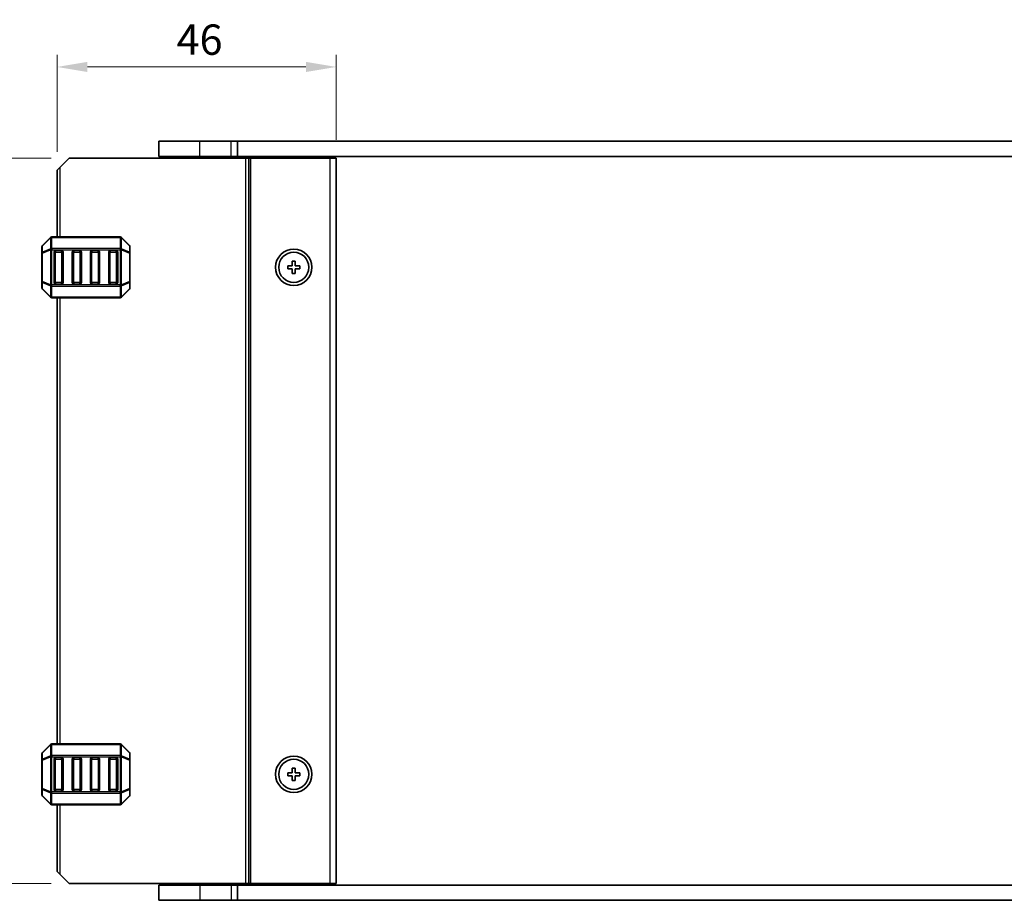
# Model space of a CAD drawing. Units: millimetres. Extents: x 0 to 5208, y 0 to 843.
# Drawn here: x 1656 to 1818, y 491 to 636 of the extents above; entities that cross this region are included whole.
import ezdxf

# ---------------------------------------------------------------- set-up
doc = ezdxf.new("R2010")
doc.units = ezdxf.units.MM
for name, color, linetype, lineweight in [('Dimension (ISO)', 7, 'Continuous', 18), ('Visible (ISO)', 7, 'Continuous', 35), ('Visible Narrow (ISO)', 7, 'Continuous', 25)]:
    doc.layers.add(name, color=color, linetype=linetype, lineweight=lineweight)
doc.styles.add('Note Text (TK)', font='txt')
doc.dimstyles.new('Default - Method 1b (TK)', dxfattribs={"dimscale": 2, "dimtxt": 2.5, "dimasz": 2.5, "dimexe": 1, "dimexo": 1.5, "dimgap": 1, "dimtad": 1, "dimtoh": 1, "dimrnd": 1e-08, "dimdsep": 46, "dimtxsty": 'Note Text (TK)', "dimcen": 0.09, "dimdle": 5, "dimclrd": 100, "dimclre": 100, "dimclrt": 7, "dimadec": 1, "dimazin": 1, "dimtfac": 1, "dimtmove": 0, "dimatfit": 3, "dimfxl": 1, "dimtolj": 1, "dimlwd": -1, "dimlwe": -1, "dimarcsym": 0})

# ---------------------------------------------------------------- blocks, each defined once
blk = doc.blocks.new('*D80')
at = {"layer": 'Defpoints', "color": 0}
for p in [(1663.68, 613.49), (1648.68, 493.99), (1663.68, 493.99)]:
    blk.add_point(p, dxfattribs=at)
at = {"layer": 'Dimension (ISO)', "color": 100}
for p, q in [((1660.68, 613.49), (1646.68, 613.49)), ((1648.68, 608.49), (1648.68, 498.99)), ((1660.68, 493.99), (1646.68, 493.99))]:
    blk.add_line(p, q, dxfattribs=at)
for points in [[(1647.84, 608.49), (1649.51, 608.49), (1648.68, 613.49)], [(1647.84, 498.99), (1649.51, 498.99), (1648.68, 493.99)]]:
    blk.add_solid(points, dxfattribs=at)
at = {"layer": 'Dimension (ISO)', "color": 7, "insert": (1644.18, 546.3), "char_height": 5, "attachment_point": 4, "rotation": 90, "style": 'Note Text (TK)'}
blk.add_mtext('\\A1;119.5', dxfattribs=at)
blk = doc.blocks.new('*D81')
at = {"layer": 'Defpoints', "color": 0}
for p in [(1707.68, 628.49), (1707.68, 613.49), (1661.68, 611.49)]:
    blk.add_point(p, dxfattribs=at)
at = {"layer": 'Dimension (ISO)', "color": 100}
for p, q in [((1661.68, 614.49), (1661.68, 630.49)), ((1707.68, 616.49), (1707.68, 630.49)), ((1666.68, 628.49), (1702.68, 628.49))]:
    blk.add_line(p, q, dxfattribs=at)
for points in [[(1666.68, 629.33), (1666.68, 627.66), (1661.68, 628.49)], [(1702.68, 629.33), (1702.68, 627.66), (1707.68, 628.49)]]:
    blk.add_solid(points, dxfattribs=at)
at = {"layer": 'Dimension (ISO)', "color": 7, "insert": (1681.37, 632.99), "char_height": 5, "attachment_point": 4, "style": 'Note Text (TK)'}
blk.add_mtext('\\A1;46', dxfattribs=at)

msp = doc.modelspace()

# ---------------------------------------------------------------- linework, layer by layer
at = {"layer": 'Visible (ISO)'}
for p, q in [((1685.1763, 616.2426), (1678.4263, 616.2426)), ((1678.4263, 613.7426), (1678.4263, 616.2426)), ((1685.1763, 616.2426), (1690.3763, 616.2426)), ((1691.4252, 616.2426), (1690.3763, 616.2426)), ((1691.4252, 616.2426), (1851.9275, 616.2426)), ((1691.4252, 613.7426), (1691.4252, 616.2426)), ((1663.6768, 613.4926), (1662.1768, 611.9926)), ((1663.6768, 613.4926), (1692.7768, 613.4926)), ((1685.1763, 613.7426), (1678.4263, 613.7426)), ((1679.1763, 613.4926), (1679.1763, 613.7426)), ((1685.1763, 613.7426), (1690.3763, 613.7426)), ((1691.4252, 613.7426), (1690.3763, 613.7426)), ((1690.6768, 613.4926), (1690.6768, 613.7426)), ((1691.4252, 613.7426), (1851.9275, 613.7426)), ((1693.2768, 613.4926), (1692.7768, 613.4926)), ((1693.2768, 613.4926), (1693.5768, 613.4926)), ((1693.2768, 493.9926), (1693.2768, 613.4926)), ((1693.5768, 613.4926), (1706.6768, 613.4926)), ((1698.9763, 613.4926), (1698.9763, 613.7426)), ((1702.3763, 613.4926), (1702.3763, 613.7426)), ((1707.6768, 613.4926), (1706.6768, 613.4926)), ((1707.6768, 493.9926), (1707.6768, 613.4926)), ((1661.6768, 611.4926), (1662.1768, 611.9926)), ((1661.6768, 600.4926), (1661.6768, 611.4926)), ((1660.589, 600.4047), (1659.2647, 599.0804)), ((1672.0526, 600.4926), (1660.8011, 600.4926)), ((1673.589, 599.0804), (1672.2647, 600.4047)), ((1659.1768, 598.8683), (1659.1768, 597.8198)), ((1673.6768, 597.8198), (1673.6768, 598.8683)), ((1659.1768, 597.8198), (1659.1768, 593.1653)), ((1661.1768, 592.9926), (1661.1768, 597.9926)), ((1661.4268, 598.2426), (1662.4268, 598.2426)), ((1662.6768, 597.9926), (1662.6768, 592.9926)), ((1664.1768, 592.9926), (1664.1768, 597.9926)), ((1664.4268, 598.2426), (1665.4268, 598.2426)), ((1665.6768, 597.9926), (1665.6768, 592.9926)), ((1667.1768, 592.9926), (1667.1768, 597.9926)), ((1667.4268, 598.2426), (1668.4268, 598.2426)), ((1668.6768, 597.9926), (1668.6768, 592.9926)), ((1670.1768, 592.9926), (1670.1768, 597.9926)), ((1670.4268, 598.2426), (1671.4268, 598.2426)), ((1671.6768, 597.9926), (1671.6768, 592.9926)), ((1673.6768, 593.1653), (1673.6768, 597.8198)), ((1699.6768, 595.7426), (1699.6768, 595.2426)), ((1700.4268, 595.7426), (1699.6768, 595.7426)), ((1700.4268, 596.4926), (1700.4268, 595.7426)), ((1700.9268, 596.4926), (1700.4268, 596.4926)), ((1700.9268, 595.7426), (1700.9268, 596.4926)), ((1701.6768, 595.7426), (1700.9268, 595.7426)), ((1701.6768, 595.2426), (1701.6768, 595.7426)), ((1699.6768, 595.2426), (1700.4268, 595.2426)), ((1700.4268, 595.2426), (1700.4268, 594.4926)), ((1700.4268, 594.4926), (1700.9268, 594.4926)), ((1700.9268, 595.2426), (1701.6768, 595.2426)), ((1700.9268, 594.4926), (1700.9268, 595.2426)), ((1659.1768, 593.1653), (1659.1768, 592.1168)), ((1662.4268, 592.7426), (1661.4268, 592.7426)), ((1665.4268, 592.7426), (1664.4268, 592.7426)), ((1668.4268, 592.7426), (1667.4268, 592.7426)), ((1671.4268, 592.7426), (1670.4268, 592.7426)), ((1673.6768, 592.1168), (1673.6768, 593.1653)), ((1659.2647, 591.9047), (1660.589, 590.5804)), ((1672.2647, 590.5804), (1673.589, 591.9047)), ((1660.8011, 590.4926), (1672.0526, 590.4926)), ((1661.6768, 516.9926), (1661.6768, 590.4926)), ((1660.589, 516.9047), (1659.2647, 515.5804)), ((1672.0526, 516.9926), (1660.8011, 516.9926)), ((1673.589, 515.5804), (1672.2647, 516.9047)), ((1659.1768, 515.3683), (1659.1768, 514.3198)), ((1659.1768, 514.3198), (1659.1768, 509.6653)), ((1661.1768, 509.4926), (1661.1768, 514.4926)), ((1661.4268, 514.7426), (1662.4268, 514.7426)), ((1662.6768, 514.4926), (1662.6768, 509.4926)), ((1664.1768, 509.4926), (1664.1768, 514.4926)), ((1664.4268, 514.7426), (1665.4268, 514.7426)), ((1665.6768, 514.4926), (1665.6768, 509.4926)), ((1667.1768, 509.4926), (1667.1768, 514.4926)), ((1667.4268, 514.7426), (1668.4268, 514.7426)), ((1668.6768, 514.4926), (1668.6768, 509.4926)), ((1670.1768, 509.4926), (1670.1768, 514.4926)), ((1670.4268, 514.7426), (1671.4268, 514.7426)), ((1671.6768, 514.4926), (1671.6768, 509.4926)), ((1673.6768, 514.3198), (1673.6768, 515.3683)), ((1673.6768, 509.6653), (1673.6768, 514.3198)), ((1700.4268, 512.9926), (1700.4268, 512.2426)), ((1700.9268, 512.9926), (1700.4268, 512.9926)), ((1700.9268, 512.2426), (1700.9268, 512.9926)), ((1699.6768, 512.2426), (1699.6768, 511.7426)), ((1700.4268, 512.2426), (1699.6768, 512.2426)), ((1699.6768, 511.7426), (1700.4268, 511.7426)), ((1700.4268, 511.7426), (1700.4268, 510.9926)), ((1701.6768, 512.2426), (1700.9268, 512.2426)), ((1700.9268, 511.7426), (1701.6768, 511.7426)), ((1700.9268, 510.9926), (1700.9268, 511.7426)), ((1701.6768, 511.7426), (1701.6768, 512.2426)), ((1659.1768, 509.6653), (1659.1768, 508.6168)), ((1673.6768, 508.6168), (1673.6768, 509.6653)), ((1700.4268, 510.9926), (1700.9268, 510.9926)), ((1659.2647, 508.4047), (1660.589, 507.0804)), ((1662.4268, 509.2426), (1661.4268, 509.2426)), ((1665.4268, 509.2426), (1664.4268, 509.2426)), ((1668.4268, 509.2426), (1667.4268, 509.2426)), ((1671.4268, 509.2426), (1670.4268, 509.2426)), ((1672.2647, 507.0804), (1673.589, 508.4047)), ((1660.8011, 506.9926), (1672.0526, 506.9926)), ((1661.6768, 495.9926), (1661.6768, 506.9926)), ((1662.1768, 495.4926), (1661.6768, 495.9926)), ((1662.1768, 495.4926), (1663.6768, 493.9926)), ((1663.6768, 493.9926), (1692.7768, 493.9926)), ((1678.4263, 493.7426), (1678.4263, 491.2426)), ((1678.4263, 493.7426), (1685.1763, 493.7426)), ((1679.1763, 493.7426), (1679.1763, 493.9926)), ((1690.3763, 493.7426), (1685.1763, 493.7426)), ((1690.3763, 493.7426), (1691.4252, 493.7426)), ((1690.6768, 493.7426), (1690.6768, 493.9926)), ((1691.4252, 493.7426), (1691.4252, 491.2426)), ((1851.9275, 493.7426), (1691.4252, 493.7426)), ((1693.2768, 493.9926), (1692.7768, 493.9926)), ((1693.2768, 493.9926), (1693.5768, 493.9926)), ((1693.5768, 493.9926), (1706.6768, 493.9926)), ((1698.9763, 493.7426), (1698.9763, 493.9926)), ((1702.3763, 493.7426), (1702.3763, 493.9926)), ((1707.6768, 493.9926), (1706.6768, 493.9926)), ((1678.4263, 491.2426), (1685.1763, 491.2426)), ((1690.3763, 491.2426), (1685.1763, 491.2426)), ((1690.3763, 491.2426), (1691.4252, 491.2426)), ((1851.9275, 491.2426), (1691.4252, 491.2426))]:
    msp.add_line(p, q, dxfattribs=at)
for centre, radius in [((1700.6768, 595.4926), 3), ((1700.6768, 595.4926), 2.4804), ((1700.6768, 511.9926), 3), ((1700.6768, 511.9926), 2.4804)]:
    msp.add_circle(centre, radius, dxfattribs=at)
for centre, radius, start, end in [((1660.8011, 600.1926), 0.3, 90, 135), ((1672.0526, 600.1926), 0.3, 45, 90), ((1659.4768, 598.8683), 0.3, 135, 180), ((1673.3768, 598.8683), 0.3, 0, 45), ((1661.4268, 597.9926), 0.25, 90, 180), ((1662.4268, 597.9926), 0.25, 0, 90), ((1664.4268, 597.9926), 0.25, 90, 180), ((1665.4268, 597.9926), 0.25, 0, 90), ((1667.4268, 597.9926), 0.25, 90, 180), ((1668.4268, 597.9926), 0.25, 0, 90), ((1670.4268, 597.9926), 0.25, 90, 180), ((1671.4268, 597.9926), 0.25, 0, 90), ((1661.4268, 592.9926), 0.25, 180, 270), ((1662.4268, 592.9926), 0.25, 270, 0), ((1664.4268, 592.9926), 0.25, 180, 270), ((1665.4268, 592.9926), 0.25, 270, 0), ((1667.4268, 592.9926), 0.25, 180, 270), ((1668.4268, 592.9926), 0.25, 270, 0), ((1670.4268, 592.9926), 0.25, 180, 270), ((1671.4268, 592.9926), 0.25, 270, 0), ((1659.4768, 592.1168), 0.3, 180, 225), ((1660.8011, 590.7926), 0.3, 225, 270), ((1672.0526, 590.7926), 0.3, 270, 315), ((1673.3768, 592.1168), 0.3, 315, 0), ((1660.8011, 516.6926), 0.3, 90, 135), ((1672.0526, 516.6926), 0.3, 45, 90), ((1659.4768, 515.3683), 0.3, 135, 180), ((1661.4268, 514.4926), 0.25, 90, 180), ((1662.4268, 514.4926), 0.25, 0, 90), ((1664.4268, 514.4926), 0.25, 90, 180), ((1665.4268, 514.4926), 0.25, 0, 90), ((1667.4268, 514.4926), 0.25, 90, 180), ((1668.4268, 514.4926), 0.25, 0, 90), ((1670.4268, 514.4926), 0.25, 90, 180), ((1671.4268, 514.4926), 0.25, 0, 90), ((1673.3768, 515.3683), 0.3, 0, 45), ((1661.4268, 509.4926), 0.25, 180, 270), ((1662.4268, 509.4926), 0.25, 270, 0), ((1664.4268, 509.4926), 0.25, 180, 270), ((1665.4268, 509.4926), 0.25, 270, 0), ((1667.4268, 509.4926), 0.25, 180, 270), ((1668.4268, 509.4926), 0.25, 270, 0), ((1670.4268, 509.4926), 0.25, 180, 270), ((1671.4268, 509.4926), 0.25, 270, 0), ((1659.4768, 508.6168), 0.3, 180, 225), ((1673.3768, 508.6168), 0.3, 315, 0), ((1660.8011, 507.2926), 0.3, 225, 270), ((1672.0526, 507.2926), 0.3, 270, 315)]:
    msp.add_arc(centre, radius, start, end, dxfattribs=at)
at = {"layer": 'Visible Narrow (ISO)'}
for p, q in [((1685.1763, 613.7426), (1685.1763, 616.2426)), ((1690.3763, 613.7426), (1690.3763, 616.2426)), ((1685.1763, 613.4926), (1685.1763, 613.7426)), ((1690.4768, 613.4926), (1690.4768, 613.7426)), ((1690.8768, 613.4926), (1690.8768, 613.7426)), ((1692.7768, 493.9926), (1692.7768, 613.4926)), ((1693.5768, 493.9926), (1693.5768, 613.4926)), ((1698.6763, 613.4926), (1698.6763, 613.7426)), ((1699.2763, 613.4926), (1699.2763, 613.7426)), ((1702.0763, 613.4926), (1702.0763, 613.7426)), ((1702.6763, 613.4926), (1702.6763, 613.7426)), ((1706.6768, 493.9926), (1706.6768, 613.4926)), ((1662.1768, 600.4926), (1662.1768, 611.9926)), ((1659.2647, 599.0183), (1660.589, 600.3426)), ((1660.589, 600.3426), (1660.589, 598.5183)), ((1660.8011, 600.4047), (1660.8011, 600.4926)), ((1660.8011, 600.4047), (1672.0526, 600.4047)), ((1660.8011, 598.5804), (1660.8011, 600.4047)), ((1672.0526, 600.4047), (1672.0526, 600.4926)), ((1672.0526, 600.4047), (1672.0526, 598.5804)), ((1672.2647, 598.5183), (1672.2647, 600.3426)), ((1672.2647, 600.3426), (1673.589, 599.0183)), ((1659.2647, 597.9698), (1659.2647, 599.0183)), ((1673.589, 599.0183), (1673.589, 597.9698)), ((1659.2647, 597.8198), (1659.1768, 597.8198)), ((1660.589, 598.5183), (1659.2647, 597.9698)), ((1659.2647, 597.8198), (1660.589, 598.3683)), ((1659.2647, 593.1653), (1659.2647, 597.8198)), ((1660.589, 598.3683), (1660.8011, 598.3683)), ((1660.589, 598.3683), (1660.589, 592.6168)), ((1660.8011, 598.5804), (1660.8011, 598.3683)), ((1672.0526, 598.5804), (1660.8011, 598.5804)), ((1660.8011, 592.6168), (1660.8011, 598.3683)), ((1660.8011, 598.3683), (1672.0526, 598.3683)), ((1661.4268, 597.9926), (1661.1768, 597.9926)), ((1661.4268, 598.2426), (1661.4268, 597.9926)), ((1661.4268, 597.9926), (1662.4268, 597.9926)), ((1661.4268, 592.9926), (1661.4268, 597.9926)), ((1662.4268, 597.9926), (1662.4268, 598.2426)), ((1662.6768, 597.9926), (1662.4268, 597.9926)), ((1662.4268, 597.9926), (1662.4268, 592.9926)), ((1664.4268, 597.9926), (1664.1768, 597.9926)), ((1664.4268, 598.2426), (1664.4268, 597.9926)), ((1664.4268, 592.9926), (1664.4268, 597.9926)), ((1664.4268, 597.9926), (1665.4268, 597.9926)), ((1665.4268, 597.9926), (1665.4268, 598.2426)), ((1665.6768, 597.9926), (1665.4268, 597.9926)), ((1665.4268, 597.9926), (1665.4268, 592.9926)), ((1667.4268, 597.9926), (1667.1768, 597.9926)), ((1667.4268, 598.2426), (1667.4268, 597.9926)), ((1667.4268, 597.9926), (1668.4268, 597.9926)), ((1667.4268, 592.9926), (1667.4268, 597.9926)), ((1668.4268, 597.9926), (1668.4268, 598.2426)), ((1668.6768, 597.9926), (1668.4268, 597.9926)), ((1668.4268, 597.9926), (1668.4268, 592.9926)), ((1670.4268, 597.9926), (1670.1768, 597.9926)), ((1670.4268, 598.2426), (1670.4268, 597.9926)), ((1670.4268, 592.9926), (1670.4268, 597.9926)), ((1670.4268, 597.9926), (1671.4268, 597.9926)), ((1671.4268, 597.9926), (1671.4268, 598.2426)), ((1671.6768, 597.9926), (1671.4268, 597.9926)), ((1671.4268, 597.9926), (1671.4268, 592.9926)), ((1672.0526, 598.5804), (1672.0526, 598.3683)), ((1672.2647, 598.3683), (1672.0526, 598.3683)), ((1672.0526, 598.3683), (1672.0526, 592.6168)), ((1673.589, 597.9698), (1672.2647, 598.5183)), ((1672.2647, 592.6168), (1672.2647, 598.3683)), ((1672.2647, 598.3683), (1673.589, 597.8198)), ((1673.6768, 597.8198), (1673.589, 597.8198)), ((1673.589, 597.8198), (1673.589, 593.1653)), ((1659.1768, 593.1653), (1659.2647, 593.1653)), ((1660.589, 592.6168), (1659.2647, 593.1653)), ((1659.2647, 591.9668), (1659.2647, 593.0153)), ((1659.2647, 593.0153), (1660.589, 592.4668)), ((1660.589, 592.6168), (1660.8011, 592.6168)), ((1660.589, 592.4668), (1660.589, 590.6426)), ((1660.8011, 592.4047), (1660.8011, 592.6168)), ((1672.0526, 592.6168), (1660.8011, 592.6168)), ((1660.8011, 592.4047), (1672.0526, 592.4047)), ((1660.8011, 590.5804), (1660.8011, 592.4047)), ((1661.1768, 592.9926), (1661.4268, 592.9926)), ((1661.4268, 592.9926), (1661.4268, 592.7426)), ((1662.4268, 592.9926), (1661.4268, 592.9926)), ((1662.4268, 592.9926), (1662.6768, 592.9926)), ((1662.4268, 592.7426), (1662.4268, 592.9926)), ((1664.1768, 592.9926), (1664.4268, 592.9926)), ((1664.4268, 592.9926), (1664.4268, 592.7426)), ((1665.4268, 592.9926), (1664.4268, 592.9926)), ((1665.4268, 592.9926), (1665.6768, 592.9926)), ((1665.4268, 592.7426), (1665.4268, 592.9926)), ((1667.1768, 592.9926), (1667.4268, 592.9926)), ((1667.4268, 592.9926), (1667.4268, 592.7426)), ((1668.4268, 592.9926), (1667.4268, 592.9926)), ((1668.4268, 592.9926), (1668.6768, 592.9926)), ((1668.4268, 592.7426), (1668.4268, 592.9926)), ((1670.1768, 592.9926), (1670.4268, 592.9926)), ((1670.4268, 592.9926), (1670.4268, 592.7426)), ((1671.4268, 592.9926), (1670.4268, 592.9926)), ((1671.4268, 592.7426), (1671.4268, 592.9926)), ((1671.4268, 592.9926), (1671.6768, 592.9926)), ((1672.2647, 592.6168), (1672.0526, 592.6168)), ((1672.0526, 592.4047), (1672.0526, 592.6168)), ((1672.0526, 592.4047), (1672.0526, 590.5804)), ((1673.589, 593.1653), (1672.2647, 592.6168)), ((1672.2647, 592.4668), (1673.589, 593.0153)), ((1672.2647, 590.6426), (1672.2647, 592.4668)), ((1673.589, 593.1653), (1673.6768, 593.1653)), ((1673.589, 593.0153), (1673.589, 591.9668)), ((1660.589, 590.6426), (1659.2647, 591.9668)), ((1660.8011, 590.5804), (1660.8011, 590.4926)), ((1672.0526, 590.5804), (1660.8011, 590.5804)), ((1672.0526, 590.5804), (1672.0526, 590.4926)), ((1673.589, 591.9668), (1672.2647, 590.6426)), ((1662.1768, 516.9926), (1662.1768, 590.4926)), ((1659.2647, 515.5183), (1660.589, 516.8426)), ((1660.589, 516.8426), (1660.589, 515.0183)), ((1660.8011, 516.9047), (1660.8011, 516.9926)), ((1660.8011, 516.9047), (1672.0526, 516.9047)), ((1660.8011, 515.0804), (1660.8011, 516.9047)), ((1672.0526, 516.9047), (1672.0526, 516.9926)), ((1672.0526, 516.9047), (1672.0526, 515.0804)), ((1672.2647, 515.0183), (1672.2647, 516.8426)), ((1672.2647, 516.8426), (1673.589, 515.5183)), ((1659.2647, 514.3198), (1659.1768, 514.3198)), ((1659.2647, 514.4698), (1659.2647, 515.5183)), ((1660.589, 515.0183), (1659.2647, 514.4698)), ((1659.2647, 514.3198), (1660.589, 514.8683)), ((1659.2647, 509.6653), (1659.2647, 514.3198)), ((1660.589, 514.8683), (1660.8011, 514.8683)), ((1660.589, 514.8683), (1660.589, 509.1168)), ((1660.8011, 515.0804), (1660.8011, 514.8683)), ((1672.0526, 515.0804), (1660.8011, 515.0804)), ((1660.8011, 509.1168), (1660.8011, 514.8683)), ((1660.8011, 514.8683), (1672.0526, 514.8683)), ((1661.4268, 514.4926), (1661.1768, 514.4926)), ((1661.4268, 514.7426), (1661.4268, 514.4926)), ((1661.4268, 509.4926), (1661.4268, 514.4926)), ((1661.4268, 514.4926), (1662.4268, 514.4926)), ((1662.4268, 514.4926), (1662.4268, 514.7426)), ((1662.6768, 514.4926), (1662.4268, 514.4926)), ((1662.4268, 514.4926), (1662.4268, 509.4926)), ((1664.4268, 514.4926), (1664.1768, 514.4926)), ((1664.4268, 514.7426), (1664.4268, 514.4926)), ((1664.4268, 509.4926), (1664.4268, 514.4926)), ((1664.4268, 514.4926), (1665.4268, 514.4926)), ((1665.4268, 514.4926), (1665.4268, 514.7426)), ((1665.6768, 514.4926), (1665.4268, 514.4926)), ((1665.4268, 514.4926), (1665.4268, 509.4926)), ((1667.4268, 514.4926), (1667.1768, 514.4926)), ((1667.4268, 514.7426), (1667.4268, 514.4926)), ((1667.4268, 509.4926), (1667.4268, 514.4926)), ((1667.4268, 514.4926), (1668.4268, 514.4926)), ((1668.4268, 514.4926), (1668.4268, 514.7426)), ((1668.6768, 514.4926), (1668.4268, 514.4926)), ((1668.4268, 514.4926), (1668.4268, 509.4926)), ((1670.4268, 514.4926), (1670.1768, 514.4926)), ((1670.4268, 514.7426), (1670.4268, 514.4926)), ((1670.4268, 509.4926), (1670.4268, 514.4926)), ((1670.4268, 514.4926), (1671.4268, 514.4926)), ((1671.4268, 514.4926), (1671.4268, 514.7426)), ((1671.6768, 514.4926), (1671.4268, 514.4926)), ((1671.4268, 514.4926), (1671.4268, 509.4926)), ((1672.0526, 515.0804), (1672.0526, 514.8683)), ((1672.2647, 514.8683), (1672.0526, 514.8683)), ((1672.0526, 514.8683), (1672.0526, 509.1168)), ((1673.589, 514.4698), (1672.2647, 515.0183)), ((1672.2647, 509.1168), (1672.2647, 514.8683)), ((1672.2647, 514.8683), (1673.589, 514.3198)), ((1673.589, 515.5183), (1673.589, 514.4698)), ((1673.6768, 514.3198), (1673.589, 514.3198)), ((1673.589, 514.3198), (1673.589, 509.6653)), ((1659.1768, 509.6653), (1659.2647, 509.6653)), ((1660.589, 509.1168), (1659.2647, 509.6653)), ((1659.2647, 508.4668), (1659.2647, 509.5153)), ((1659.2647, 509.5153), (1660.589, 508.9668)), ((1661.1768, 509.4926), (1661.4268, 509.4926)), ((1661.4268, 509.4926), (1661.4268, 509.2426)), ((1662.4268, 509.4926), (1661.4268, 509.4926)), ((1662.4268, 509.2426), (1662.4268, 509.4926)), ((1662.4268, 509.4926), (1662.6768, 509.4926)), ((1664.1768, 509.4926), (1664.4268, 509.4926)), ((1664.4268, 509.4926), (1664.4268, 509.2426)), ((1665.4268, 509.4926), (1664.4268, 509.4926)), ((1665.4268, 509.2426), (1665.4268, 509.4926)), ((1665.4268, 509.4926), (1665.6768, 509.4926)), ((1667.1768, 509.4926), (1667.4268, 509.4926)), ((1667.4268, 509.4926), (1667.4268, 509.2426)), ((1668.4268, 509.4926), (1667.4268, 509.4926)), ((1668.4268, 509.2426), (1668.4268, 509.4926)), ((1668.4268, 509.4926), (1668.6768, 509.4926)), ((1670.1768, 509.4926), (1670.4268, 509.4926)), ((1670.4268, 509.4926), (1670.4268, 509.2426)), ((1671.4268, 509.4926), (1670.4268, 509.4926)), ((1671.4268, 509.2426), (1671.4268, 509.4926)), ((1671.4268, 509.4926), (1671.6768, 509.4926)), ((1673.589, 509.6653), (1672.2647, 509.1168)), ((1672.2647, 508.9668), (1673.589, 509.5153)), ((1673.589, 509.6653), (1673.6768, 509.6653)), ((1673.589, 509.5153), (1673.589, 508.4668)), ((1660.589, 507.1426), (1659.2647, 508.4668)), ((1660.589, 509.1168), (1660.8011, 509.1168)), ((1660.589, 508.9668), (1660.589, 507.1426)), ((1660.8011, 508.9047), (1660.8011, 509.1168)), ((1672.0526, 509.1168), (1660.8011, 509.1168)), ((1660.8011, 508.9047), (1672.0526, 508.9047)), ((1660.8011, 507.0804), (1660.8011, 508.9047)), ((1672.0526, 508.9047), (1672.0526, 509.1168)), ((1672.2647, 509.1168), (1672.0526, 509.1168)), ((1672.0526, 508.9047), (1672.0526, 507.0804)), ((1672.2647, 507.1426), (1672.2647, 508.9668)), ((1673.589, 508.4668), (1672.2647, 507.1426)), ((1660.8011, 507.0804), (1660.8011, 506.9926)), ((1672.0526, 507.0804), (1660.8011, 507.0804)), ((1662.1768, 495.4926), (1662.1768, 506.9926)), ((1672.0526, 507.0804), (1672.0526, 506.9926)), ((1685.1763, 493.7426), (1685.1763, 493.9926)), ((1685.1763, 493.7426), (1685.1763, 491.2426)), ((1690.3763, 493.7426), (1690.3763, 491.2426)), ((1690.4768, 493.7426), (1690.4768, 493.9926)), ((1690.8768, 493.7426), (1690.8768, 493.9926)), ((1698.6763, 493.7426), (1698.6763, 493.9926)), ((1699.2763, 493.7426), (1699.2763, 493.9926)), ((1702.0763, 493.7426), (1702.0763, 493.9926)), ((1702.6763, 493.7426), (1702.6763, 493.9926))]:
    msp.add_line(p, q, dxfattribs=at)
for centre, major_axis, ratio, start_param, end_param in [((1660.8011, 600.1926), (-0.2121, 0.2121), 0.28108464, 0, 0.54802841), ((1660.8011, 600.1926), (0.3, 0), 0.70710678, 1.57079633, 2.35619449), ((1672.0526, 600.1926), (-0.3, 0), 0.70710678, 3.92699082, 4.71238898), ((1672.0526, 600.1926), (0.2121, 0.2121), 0.28108464, 5.7351569, 6.28318531), ((1659.4768, 598.8683), (-0.3, 0), 0.70710678, 5.49778714, 6.28318531), ((1659.4768, 598.8683), (-0.2121, 0.2121), 0.28108464, 0, 0.54802841), ((1673.3768, 598.8683), (0.2121, 0.2121), 0.28108464, 5.7351569, 6.28318531), ((1673.3768, 598.8683), (0.3, 0), 0.70710678, 0, 0.78539816), ((1659.4768, 597.8198), (-0.3, 0), 0.70710678, 5.49778714, 6.28318531), ((1659.4768, 597.8198), (-0.1148, 0.2772), 0.67859834, 0.74875372, 1.29678212), ((1660.8011, 598.3683), (0.1148, -0.2772), 0.67859834, 3.89034637, 4.43837478), ((1660.8011, 598.3683), (0.3, 0), 0.70710678, 1.57079633, 2.35619449), ((1672.0526, 598.3683), (-0.3, 0), 0.70710678, 3.92699082, 4.71238898), ((1672.0526, 598.3683), (-0.1148, -0.2772), 0.67859834, 1.84481053, 2.39283894), ((1673.3768, 597.8198), (0.3, 0), 0.70710678, 0, 0.78539816), ((1673.3768, 597.8198), (-0.1148, -0.2772), 0.67859834, 1.84481053, 2.39283894), ((1659.4768, 593.1653), (-0.3, 0), 0.70710678, 0, 0.78539816), ((1659.4768, 593.1653), (0.1148, 0.2772), 0.67859834, 1.84481053, 2.39283894), ((1660.8011, 592.6168), (0.1148, 0.2772), 0.67859834, 1.84481053, 2.39283894), ((1660.8011, 592.6168), (0.3, 0), 0.70710678, 3.92699082, 4.71238898), ((1672.0526, 592.6168), (-0.3, 0), 0.70710678, 1.57079633, 2.35619449), ((1672.0526, 592.6168), (-0.1148, 0.2772), 0.67859834, 3.89034637, 4.43837478), ((1673.3768, 593.1653), (0.3, 0), 0.70710678, 5.49778714, 6.28318531), ((1673.3768, 593.1653), (0.1148, -0.2772), 0.67859834, 0.74875372, 1.29678212), ((1659.4768, 592.1168), (-0.3, 0), 0.70710678, 0, 0.78539816), ((1659.4768, 592.1168), (-0.2121, -0.2121), 0.28108464, 5.7351569, 6.28318531), ((1660.8011, 590.7926), (-0.2121, -0.2121), 0.28108464, 5.7351569, 6.28318531), ((1660.8011, 590.7926), (0.3, 0), 0.70710678, 3.92699082, 4.71238898), ((1672.0526, 590.7926), (-0.3, 0), 0.70710678, 1.57079633, 2.35619449), ((1672.0526, 590.7926), (0.2121, -0.2121), 0.28108464, 0, 0.54802841), ((1673.3768, 592.1168), (0.3, 0), 0.70710678, 5.49778714, 6.28318531), ((1673.3768, 592.1168), (0.2121, -0.2121), 0.28108464, 0, 0.54802841), ((1660.8011, 516.6926), (-0.2121, 0.2121), 0.28108464, 0, 0.54802841), ((1660.8011, 516.6926), (0.3, 0), 0.70710678, 1.57079633, 2.35619449), ((1672.0526, 516.6926), (-0.3, 0), 0.70710678, 3.92699082, 4.71238898), ((1672.0526, 516.6926), (0.2121, 0.2121), 0.28108464, 5.7351569, 6.28318531), ((1659.4768, 515.3683), (-0.3, 0), 0.70710678, 5.49778714, 6.28318531), ((1659.4768, 514.3198), (-0.3, 0), 0.70710678, 5.49778714, 6.28318531), ((1659.4768, 515.3683), (-0.2121, 0.2121), 0.28108464, 0, 0.54802841), ((1659.4768, 514.3198), (-0.1148, 0.2772), 0.67859834, 0.74875372, 1.29678212), ((1660.8011, 514.8683), (0.1148, -0.2772), 0.67859834, 3.89034637, 4.43837478), ((1660.8011, 514.8683), (0.3, 0), 0.70710678, 1.57079633, 2.35619449), ((1672.0526, 514.8683), (-0.3, 0), 0.70710678, 3.92699082, 4.71238898), ((1672.0526, 514.8683), (-0.1148, -0.2772), 0.67859834, 1.84481053, 2.39283894), ((1673.3768, 515.3683), (0.2121, 0.2121), 0.28108464, 5.7351569, 6.28318531), ((1673.3768, 515.3683), (0.3, 0), 0.70710678, 0, 0.78539816), ((1673.3768, 514.3198), (-0.1148, -0.2772), 0.67859834, 1.84481053, 2.39283894), ((1673.3768, 514.3198), (0.3, 0), 0.70710678, 0, 0.78539816), ((1659.4768, 509.6653), (-0.3, 0), 0.70710678, 0, 0.78539816), ((1659.4768, 509.6653), (0.1148, 0.2772), 0.67859834, 1.84481053, 2.39283894), ((1673.3768, 509.6653), (0.3, 0), 0.70710678, 5.49778714, 6.28318531), ((1673.3768, 509.6653), (0.1148, -0.2772), 0.67859834, 0.74875372, 1.29678212), ((1659.4768, 508.6168), (-0.3, 0), 0.70710678, 0, 0.78539816), ((1659.4768, 508.6168), (-0.2121, -0.2121), 0.28108464, 5.7351569, 6.28318531), ((1660.8011, 509.1168), (0.1148, 0.2772), 0.67859834, 1.84481053, 2.39283894), ((1660.8011, 509.1168), (0.3, 0), 0.70710678, 3.92699082, 4.71238898), ((1672.0526, 509.1168), (-0.3, 0), 0.70710678, 1.57079633, 2.35619449), ((1672.0526, 509.1168), (-0.1148, 0.2772), 0.67859834, 3.89034637, 4.43837478), ((1673.3768, 508.6168), (0.3, 0), 0.70710678, 5.49778714, 6.28318531), ((1673.3768, 508.6168), (0.2121, -0.2121), 0.28108464, 0, 0.54802841), ((1660.8011, 507.2926), (-0.2121, -0.2121), 0.28108464, 5.7351569, 6.28318531), ((1660.8011, 507.2926), (0.3, 0), 0.70710678, 3.92699082, 4.71238898), ((1672.0526, 507.2926), (-0.3, 0), 0.70710678, 1.57079633, 2.35619449), ((1672.0526, 507.2926), (0.2121, -0.2121), 0.28108464, 0, 0.54802841)]:
    msp.add_ellipse(centre, major_axis=major_axis, ratio=ratio, start_param=start_param, end_param=end_param, dxfattribs=at)

# ---------------------------------------------------------------- dimensions: what is measured, and where the dimension line sits
at = {"layer": 'Dimension (ISO)', "color": 100}
dim = msp.add_linear_dim(base=(1707.6768, 628.4926), p1=(1661.6768, 611.4926), p2=(1707.6768, 613.4926), dimstyle='Default - Method 1b (TK)', override={"dimtoh": 0, "dimdec": 2, "dimtp": 0, "dimtm": 0, "dimtdec": 2, "dimtofl": 0, "dimatfit": 1}, dxfattribs=at)
dim.commit()
dim.dimension.update_dxf_attribs({"geometry": '*D81', "text_midpoint": (1684.6768, 628.4926), "dimtype": 160})
dim = msp.add_linear_dim(base=(1648.6768, 493.9926), p1=(1663.6768, 613.4926), p2=(1663.6768, 493.9926), angle=270, dimstyle='Default - Method 1b (TK)', override={"dimtoh": 0, "dimdec": 2, "dimtp": 0, "dimtm": 0, "dimtdec": 2, "dimtofl": 0, "dimatfit": 1}, dxfattribs=at)
dim.commit()
dim.dimension.update_dxf_attribs({"geometry": '*D80', "text_midpoint": (1648.6768, 553.7426), "dimtype": 160})

doc.saveas('drawing.dxf')
